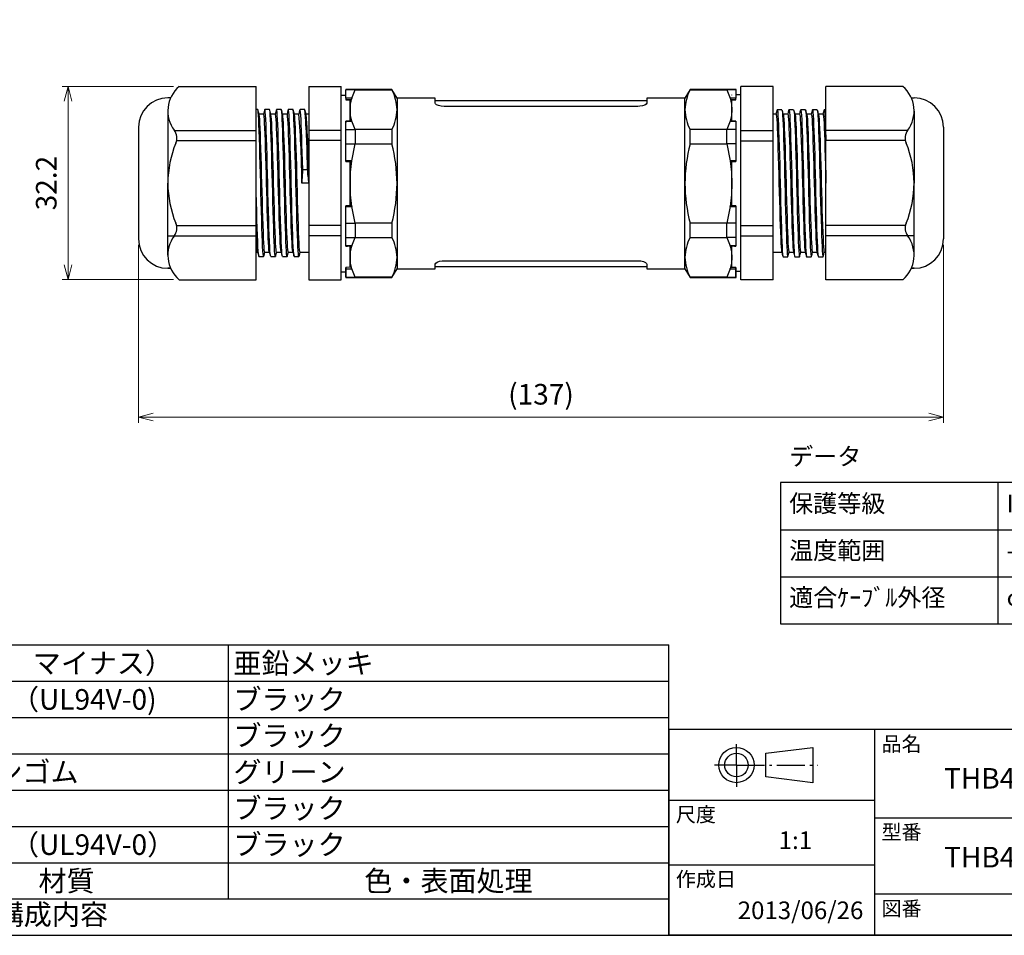
# Model space of a CAD drawing. Units: millimetres. Extents: x 0 to 403, y 0 to 280.
# Drawn here: x 100 to 267, y 0 to 156 of the extents above; entities that cross this region are included whole.
import ezdxf
from ezdxf.enums import TextEntityAlignment as Align

# ---------------------------------------------------------------- set-up
doc = ezdxf.new("R2010")
doc.units = ezdxf.units.MM
doc.linetypes.add('gen7a', pattern=[6.875, 4.75, -0.875, 0.375, -0.875])
doc.layers.add('7A', color=4, linetype='gen7a')
doc.layers.add('RAHM2', color=1, linetype='Continuous')
for name, color, linetype, lineweight in [('AM_5', 3, 'Continuous', 13), ('TK1', 7, 'Continuous', 25), ('TK2', 2, 'Continuous', 25), ('TK3', 5, 'Continuous', 25)]:
    doc.layers.add(name, color=color, linetype=linetype, lineweight=lineweight)
doc.styles.add('ACISOTS', font='isocp.shx', dxfattribs={"height": 1, "bigfont": 'extfont.shx'})
doc.styles.get("Standard").update_dxf_attribs({"font": 'ISOCP.SHX', "bigfont": 'bigfont.shx'})
doc.dimstyles.new('AM_ISO$0', dxfattribs={"dimtxt": 3.5, "dimasz": 2.5, "dimexe": 1, "dimexo": 1, "dimgap": 1.5, "dimtad": 1, "dimdsep": 46, "dimtxsty": 'Standard', "dimblk": 'OPEN30', "dimcen": 0, "dimclrd": 3, "dimclre": 3, "dimclrt": 2, "dimadec": 0, "dimazin": 2, "dimtp": 0.1, "dimtm": 0.1, "dimtfac": 0.71, "dimtmove": 0, "dimatfit": 3, "dimldrblk": 'OPEN30', "dimfxl": 0, "dimlwd": -1, "dimlwe": -1, "dimarcsym": 0})

# ---------------------------------------------------------------- blocks, each defined once
blk = doc.blocks.new('TK-A3')
blk.add_lwpolyline([(0, 0), (403, 0), (403, 280), (0, 280)], close=True)
blk = doc.blocks.new('TK-仕様書')
for p, q in [((0, 35), (-193, 35)), ((-193, 35), (-193, 0)), ((-158, 35), (-158, 0)), ((-75, 35), (-75, 0)), ((0, 35), (0, 0)), ((-176.49, 30.96), (-168.49, 31.96)), ((-168.49, 31.96), (-168.49, 25.96)), ((-176.49, 26.96), (-176.49, 30.96)), ((-168.49, 25.96), (-176.49, 26.96)), ((-193, 23), (-158, 23)), ((-158, 20), (0, 20)), ((-50, 20), (-50, 0)), ((-25, 20), (-25, 0)), ((-193, 12), (-158, 12)), ((-75, 7), (-158, 7)), ((0, 0), (-193, 0))]:
    blk.add_line(p, q)
for radius in [3, 2]:
    blk.add_circle((-181.49, 28.96), radius)
at = {"layer": '7A'}
for q in [(-181.49, 32.53), (-185.21, 28.96), (-181.49, 25.25), (-167.71, 28.96)]:
    blk.add_line((-181.49, 28.96), q, dxfattribs=at)
at = {"insert": (-39.13, 26.64), "char_height": 3.5, "width": 60, "attachment_point": 5}
blk.add_mtext('\\fＭＳ ゴシック|b0|i0|c128|p49;株式会社タカチ電機工業', dxfattribs=at)
for tag, p, height in [('品名', (-146.16, 24.95), 3.5), ('型番', (-146.14, 11.54), 3.5), ('GEN-TITLE-DAT', (-181.27, 2.75), 3), ('図番', (-146.45, 2.06), 3)]:
    blk.add_attdef(tag, p, '', height=height)
for tag, height, p in [('GEN-TITLE-SCA', 3, (-171.46, 15.79)), ('承認', 3.5, (-62.5, 7.73)), ('検図', 3.5, (-37.5, 7.73)), ('製図', 3.5, (-12.5, 7.73))]:
    blk.add_attdef(tag, text='', height=height).set_placement(p, align=Align.MIDDLE)
at = {"layer": 'RAHM2', "char_height": 2.5}
for s, insert, width, attachment_point in [('品名', (-156.8, 33.8), 90, 1), ('尺度', (-191.8, 21.8), 20, 1), ('型番', (-156.8, 18.8), 90, 1), ('承認', (-62.43, 18.8), 17, 2), ('検図', (-37.17, 18.93), 17, 2), ('製図', (-13.5, 18.96), 17, 2), ('作成日', (-191.8, 10.8), 60, 1), ('図番', (-156.8, 5.8), 90, 1)]:
    blk.add_mtext(s, dxfattribs=dict(at, insert=insert, width=width, attachment_point=attachment_point))
blk = doc.blocks.new('_Open30')
at = {"color": 0, "linetype": 'ByBlock', "lineweight": -2}
for p, q in [((-1, 0.268), (0, 0)), ((0, 0), (-1, -0.268)), ((0, 0), (-1, 0))]:
    blk.add_line(p, q, dxfattribs=at)
blk = doc.blocks.new('*D9')
at = {"layer": 'AM_5', "color": 3, "transparency": 16777216}
for p, q in [((119.75, 117.46), (119.75, 87.16)), ((256.75, 117.46), (256.75, 87.16)), ((254.25, 88.16), (122.25, 88.16))]:
    blk.add_line(p, q, dxfattribs=at)
at = {"layer": 'Defpoints', "color": 0, "transparency": 16777216}
for p in [(119.75, 118.46), (256.75, 118.46), (119.75, 88.16)]:
    blk.add_point(p, dxfattribs=at)
at = {"layer": 'AM_5', "color": 3, "transparency": 16777216, "xscale": 2.5, "yscale": 2.5, "zscale": 2.5, "rotation": 180}
blk.add_blockref('_Open30', (119.75, 88.16), dxfattribs=at)
at = {"layer": 'AM_5', "color": 3, "transparency": 16777216, "xscale": 2.5, "yscale": 2.5, "zscale": 2.5}
blk.add_blockref('_Open30', (256.75, 88.16), dxfattribs=at)
at = {"layer": 'AM_5', "color": 2, "transparency": 16777216, "insert": (188.25, 91.58), "char_height": 3.5, "attachment_point": 5}
blk.add_mtext('(137)', dxfattribs=at)
blk = doc.blocks.new('*D10')
at = {"layer": 'AM_5', "color": 3, "transparency": 16777216}
for p, q in [((125.68, 144.39), (106.75, 144.39)), ((107.75, 141.89), (107.75, 114.03)), ((125.68, 111.53), (106.75, 111.53))]:
    blk.add_line(p, q, dxfattribs=at)
at = {"layer": 'Defpoints', "color": 0, "transparency": 16777216}
for p in [(126.68, 144.39), (107.75, 111.53), (126.68, 111.53)]:
    blk.add_point(p, dxfattribs=at)
at = {"layer": 'AM_5', "color": 3, "transparency": 16777216, "xscale": 2.5, "yscale": 2.5, "zscale": 2.5}
for p, rotation in [((107.75, 144.39), 90), ((107.75, 111.53), 270)]:
    blk.add_blockref('_Open30', p, dxfattribs=dict(at, rotation=rotation))
at = {"layer": 'AM_5', "color": 2, "transparency": 16777216, "insert": (104.5, 127.96), "char_height": 3.5, "attachment_point": 5, "rotation": 90}
blk.add_mtext('32.2', dxfattribs=at)
blk = doc.blocks.new('*S22')
at = {"color": 7}
for p, q in [((0, 49.4), (0, 0)), ((0, 49.4), (210, 49.4)), ((210, 0), (210, 49.4)), ((0, 0), (210, 0))]:
    blk.add_line(p, q, dxfattribs=at)
at = {"color": 1}
for p, q in [((15, 49.4), (15, 43.225)), ((65, 49.4), (65, 43.225)), ((80, 49.4), (80, 43.225)), ((135, 49.4), (135, 43.225)), ((0, 43.225), (210, 43.225)), ((15, 43.225), (15, 37.05)), ((65, 43.225), (65, 37.05)), ((80, 43.225), (80, 37.05)), ((135, 43.225), (135, 37.05)), ((0, 37.05), (210, 37.05)), ((15, 37.05), (15, 30.875)), ((65, 37.05), (65, 30.875)), ((80, 37.05), (80, 30.875)), ((135, 37.05), (135, 30.875)), ((0, 30.875), (210, 30.875)), ((15, 30.875), (15, 24.7)), ((65, 30.875), (65, 24.7)), ((80, 30.875), (80, 24.7)), ((135, 30.875), (135, 24.7)), ((0, 24.7), (210, 24.7)), ((15, 24.7), (15, 18.525)), ((65, 24.7), (65, 18.525)), ((80, 24.7), (80, 18.525)), ((135, 24.7), (135, 18.525)), ((0, 18.525), (210, 18.525)), ((15, 18.525), (15, 12.35)), ((65, 18.525), (65, 12.35)), ((80, 18.525), (80, 12.35)), ((135, 18.525), (135, 12.35)), ((0, 12.35), (210, 12.35)), ((15, 12.35), (15, 6.175)), ((65, 12.35), (65, 6.175)), ((80, 12.35), (80, 6.175)), ((135, 12.35), (135, 6.175)), ((0, 6.175), (210, 6.175)), ((0, 0), (210, 0))]:
    blk.add_line(p, q, dxfattribs=at)
at = {"color": 2, "char_height": 3.5, "style": 'ACISOTS'}
for s, insert, width, attachment_point in [('鉄（M3\u3000マイナス）', (80.9, 48.05), 53.2, 1), ('6', (7.5, 48.05), 13.2, 2), ('端子ネジ', (15.9, 48.05), 48.2, 1), ('8', (65.9, 48.05), 13.2, 1), ('亜鉛メッキ', (135.9, 48.05), 73.2, 1), ('端子台', (15.9, 41.875), 48.2, 1), ('PA66GF（UL94V-0)', (80.9, 41.875), 53.2, 1), ('ブラック', (135.9, 41.875), 73.2, 1), ('5', (7.5, 41.875), 13.2, 2), ('1', (65.9, 41.875), 13.2, 1), ('4', (7.5, 35.7), 13.2, 2), ('ゴムブッシュ', (15.9, 35.7), 48.2, 1), ('2', (65.9, 35.7), 13.2, 1), ('NBR', (80.9, 35.7), 53.2, 1), ('ブラック', (135.9, 35.7), 73.2, 1), ('3', (7.5, 29.525), 13.2, 2), ('ガスケット', (15.9, 29.525), 48.2, 1), ('2', (65.9, 29.525), 13.2, 1), ('シリコンゴム', (80.9, 29.525), 53.2, 1), ('グリーン', (135.9, 29.525), 73.2, 1), ('ケーブルグランド', (15.9, 23.35), 48.2, 1), ('ブラック', (135.9, 23.35), 73.2, 1), ('2', (7.5, 23.35), 13.2, 2), ('2', (65.9, 23.35), 13.2, 1), ('PA6', (80.9, 23.35), 53.2, 1), ('1', (7.5, 17.175), 13.2, 2), ('ボディ', (15.9, 17.175), 48.2, 1), ('1', (65.9, 17.175), 13.2, 1), ('PA66GF（UL94V-0）', (80.9, 17.175), 53.2, 1), ('ブラック', (135.9, 17.175), 73.2, 1), ('照番', (7.5, 11), 13.2, 2), ('名称', (40, 11), 48.2, 2), ('個数', (72.5, 11), 13.2, 2), ('材質', (107.5, 11), 53.2, 2), ('色・表面処理', (172.5, 11), 73.2, 2)]:
    blk.add_mtext(s, dxfattribs=dict(at, insert=insert, width=width, attachment_point=attachment_point))
at = {"color": 2, "insert": (105, 3.087), "char_height": 3.5, "attachment_point": 5, "style": 'ACISOTS'}
blk.add_mtext('構成内容', dxfattribs=at)
blk = doc.blocks.new('A$C14FB4F7E')
for p, q in [((174, 3), (174, 6)), ((172.5, 3), (171, 3)), ((172.5, 3), (174, 3)), ((174, 3), (174, 0))]:
    blk.add_line(p, q)
at = {"layer": 'TK1'}
for p, q in [((0, 45), (0, 21)), ((77, 45), (0, 45)), ((37, 45), (37, 21)), ((77, 21), (77, 45)), ((87, 45), (87, 13)), ((164, 45), (87, 45)), ((124, 45), (124, 13)), ((164, 13), (164, 45)), ((0, 37), (77, 37)), ((87, 37), (164, 37)), ((0, 29), (77, 29)), ((87, 29), (164, 29)), ((0, 21), (77, 21)), ((87, 21), (164, 21)), ((87, 13), (164, 13))]:
    blk.add_line(p, q, dxfattribs=at)
at = {"char_height": 3, "width": 57.7014, "attachment_point": 1}
for s, insert in [('{\\fMS PGothic|b0|i0|c128|p50;データ}', (1.48, 50.96)), ('{\\fMS PGothic|b0|i0|c128|p50;定格・仕様}', (88.48, 50.96)), ('{\\fMS PGothic|b0|i0|c128|p50;保護等級}', (1.48, 42.96)), ('{\\fMS PGothic|b0|i0|c128|p50;IP68相当  5bar/1h}', (38.48, 42.96)), ('{\\fMS PGothic|b0|i0|c128|p50;定格電圧}', (88.48, 42.96)), ('{\\fMS PGothic|b0|i0|c128|p50;AC450V}', (125.48, 42.96)), ('{\\fMS PGothic|b0|i0|c128|p50;温度範囲}', (1.48, 34.96)), ('{\\fMS PGothic|b0|i0|c128|p50;定格電流}', (88.48, 34.96)), ('{\\fMS PGothic|b0|i0|c128|p50;-40℃～＋125℃}', (38.48, 34.96)), ('{\\fMS PGothic|b0|i0|c128|p50;24A}', (125.48, 34.96)), ('{\\fMS PGothic|b0|i0|c128|p50;適合ｹｰﾌﾞﾙ外径}', (1.48, 26.96)), ('{\\fMS PGothic|b0|i0|c128|p50;φ8～φ17}', (38.48, 26.96)), ('{\\fMS PGothic|b0|i0|c128|p50;適合電線}', (88.48, 26.96)), ('{\\fMS PGothic|b0|i0|c128|p50;0.5m㎡～2.5m㎡}', (125.48, 26.96)), ('{\\fMS PGothic|b0|i0|c128|p50;端子台極数}', (88.48, 18.96)), ('{\\fMS PGothic|b0|i0|c128|p50;4P}', (125.48, 18.96))]:
    blk.add_mtext(s, dxfattribs=dict(at, insert=insert))

msp = doc.modelspace()

# ---------------------------------------------------------------- linework, layer by layer
at = {"layer": 'TK1', "color": 7, "linetype": 'Continuous'}
for p, q in [((156.613, 143.879), (155.05, 143.879)), ((156.613, 143.818), (155.059, 143.818)), ((155.059, 142.383), (155.059, 143.818)), ((156.043, 142.383), (156.613, 143.818)), ((162.881, 143.878), (156.61, 143.878)), ((156.613, 143.818), (162.881, 143.818)), ((163.747, 142.378), (162.881, 143.878)), ((162.881, 143.818), (162.881, 143.878)), ((213.613, 143.878), (212.747, 142.378)), ((219.883, 143.878), (213.613, 143.878)), ((213.613, 143.818), (213.613, 143.878)), ((213.613, 143.818), (219.881, 143.818)), ((221.443, 143.879), (219.881, 143.879)), ((219.881, 143.818), (220.45, 142.383)), ((221.434, 143.818), (219.881, 143.818)), ((221.434, 143.818), (221.434, 142.383)), ((156.043, 142.383), (155.059, 142.383)), ((155.874, 142.108), (155.059, 142.137)), ((155.059, 142.136), (155.884, 142.109)), ((155.059, 142.136), (155.52, 142.121)), ((155.747, 142.113), (155.747, 140.436)), ((170.247, 142.378), (163.747, 142.378)), ((163.747, 142.378), (163.747, 140.436)), ((170.247, 141.568), (170.247, 142.378)), ((206.247, 141.978), (170.247, 141.978)), ((204.747, 141), (171.747, 141)), ((212.747, 142.378), (206.247, 142.378)), ((206.247, 142.378), (206.247, 141.568)), ((212.747, 140.436), (212.747, 142.378)), ((221.434, 142.383), (220.45, 142.383)), ((220.607, 142.111), (221.434, 142.152)), ((221.434, 142.137), (220.62, 142.108)), ((220.747, 142.113), (221.434, 142.137)), ((220.747, 140.436), (220.747, 142.113)), ((220.973, 142.121), (221.434, 142.136)), ((155.747, 140.436), (155.747, 138.505)), ((163.747, 140.436), (163.747, 127.878)), ((212.747, 127.878), (212.747, 140.436)), ((220.747, 138.502), (220.747, 140.436)), ((156.043, 138.507), (155.059, 138.502)), ((155.059, 137.053), (155.059, 138.489)), ((155.059, 138.489), (156.043, 138.489)), ((156.613, 137.054), (156.043, 138.489)), ((220.45, 138.489), (219.881, 137.054)), ((221.434, 138.502), (220.45, 138.507)), ((220.45, 138.489), (221.434, 138.489)), ((221.434, 138.489), (221.434, 137.053)), ((155.059, 137.053), (156.613, 137.054)), ((156.613, 137.054), (156.613, 134.642)), ((162.881, 137.054), (156.613, 137.054)), ((162.881, 137.054), (162.881, 134.642)), ((213.613, 134.642), (213.613, 137.054)), ((219.881, 137.054), (213.613, 137.054)), ((219.881, 134.642), (219.881, 137.054)), ((221.434, 137.053), (219.881, 137.054)), ((155.059, 134.642), (156.613, 134.642)), ((155.059, 131.772), (155.059, 134.642)), ((156.043, 131.772), (156.613, 134.642)), ((156.613, 134.642), (162.881, 134.642)), ((213.613, 134.642), (219.881, 134.642)), ((219.881, 134.642), (220.45, 131.772)), ((221.434, 134.642), (219.881, 134.642)), ((221.434, 134.642), (221.434, 131.772)), ((156.043, 131.772), (155.059, 131.772)), ((155.059, 131.641), (155.937, 131.621)), ((155.059, 131.641), (155.314, 131.635)), ((155.747, 131.625), (155.747, 127.878)), ((221.434, 131.772), (220.45, 131.772)), ((220.556, 131.621), (221.434, 131.641)), ((220.747, 127.878), (220.747, 131.625)), ((221.18, 131.635), (221.434, 131.641)), ((155.747, 127.878), (155.747, 124.132)), ((163.747, 127.878), (163.747, 115.321)), ((212.747, 115.321), (212.747, 127.878)), ((220.747, 124.132), (220.747, 127.878)), ((155.937, 124.136), (155.059, 124.116)), ((221.434, 124.116), (220.556, 124.136)), ((155.059, 123.985), (156.043, 123.985)), ((155.059, 121.114), (155.059, 123.985)), ((156.613, 121.114), (156.043, 123.985)), ((220.45, 123.985), (219.881, 121.114)), ((220.45, 123.985), (221.434, 123.985)), ((221.434, 123.985), (221.434, 121.114)), ((155.059, 121.114), (156.613, 121.114)), ((162.881, 121.115), (156.613, 121.114)), ((156.613, 121.114), (156.613, 118.703)), ((162.881, 121.115), (162.881, 118.703)), ((219.881, 121.114), (213.613, 121.115)), ((213.613, 118.703), (213.613, 121.115)), ((221.434, 121.114), (219.881, 121.114)), ((219.881, 118.703), (219.881, 121.114)), ((155.059, 118.703), (156.613, 118.703)), ((155.059, 117.268), (155.059, 118.703)), ((156.043, 117.268), (156.613, 118.703)), ((156.613, 118.703), (162.881, 118.703)), ((213.613, 118.703), (219.881, 118.703)), ((221.434, 118.703), (219.881, 118.703)), ((219.881, 118.703), (220.45, 117.268)), ((221.434, 118.703), (221.434, 117.268)), ((156.043, 117.268), (155.059, 117.268)), ((155.059, 117.266), (156.043, 117.25)), ((155.059, 117.255), (155.314, 117.254)), ((155.747, 117.252), (155.747, 115.321)), ((221.434, 117.268), (220.45, 117.268)), ((220.45, 117.25), (221.434, 117.266)), ((220.747, 115.321), (220.747, 117.252)), ((221.18, 117.254), (221.434, 117.255)), ((155.747, 115.321), (155.747, 113.644)), ((163.747, 115.321), (163.747, 113.378)), ((170.247, 113.378), (170.247, 114.189)), ((171.747, 114.757), (204.747, 114.757)), ((206.247, 114.189), (206.247, 113.378)), ((212.747, 113.378), (212.747, 115.321)), ((220.747, 113.639), (220.747, 115.321)), ((155.874, 113.649), (155.059, 113.62)), ((155.884, 113.648), (155.059, 113.621)), ((155.059, 113.374), (156.043, 113.374)), ((155.059, 111.939), (155.059, 113.374)), ((155.059, 113.374), (155.059, 111.939)), ((156.613, 111.939), (156.043, 113.374)), ((162.881, 111.878), (163.747, 113.378)), ((163.747, 113.378), (170.247, 113.378)), ((170.247, 113.778), (206.247, 113.778)), ((206.247, 113.378), (212.747, 113.378)), ((212.747, 113.378), (213.613, 111.878)), ((220.45, 113.374), (219.881, 111.939)), ((220.45, 113.374), (221.434, 113.374)), ((221.434, 113.621), (220.609, 113.648)), ((220.62, 113.649), (221.434, 113.62)), ((221.434, 113.374), (221.434, 111.939)), ((221.434, 111.939), (221.434, 113.374)), ((155.05, 111.878), (156.613, 111.878)), ((155.059, 111.939), (155.059, 111.878)), ((155.059, 111.939), (156.613, 111.939)), ((156.61, 111.878), (162.881, 111.878)), ((162.881, 111.939), (156.613, 111.939)), ((156.613, 111.939), (156.613, 111.878)), ((162.881, 111.878), (162.881, 111.939)), ((219.881, 111.939), (213.613, 111.939)), ((213.613, 111.939), (213.613, 111.878)), ((213.613, 111.878), (219.883, 111.878)), ((219.881, 111.939), (221.434, 111.939)), ((219.881, 111.878), (219.881, 111.939)), ((219.881, 111.878), (221.443, 111.878))]:
    msp.add_line(p, q, dxfattribs=at)
at = {"layer": 'TK1', "color": 8, "linetype": 'Continuous'}
for p, q in [((156.613, 143.818), (156.613, 143.878)), ((219.881, 143.818), (219.881, 143.878))]:
    msp.add_line(p, q, dxfattribs=at)
at = {"layer": 'TK1', "color": 7, "linetype": 'Continuous'}
for points in [[(155.059, 143.879), (155.059, 143.879), (155.059, 143.818)], [(221.434, 143.879), (221.434, 143.879), (221.434, 143.818)], [(155.059, 142.383), (155.059, 142.351), (155.059, 142.307), (155.059, 142.256), (155.059, 142.211), (155.059, 142.173), (155.059, 142.146), (155.059, 142.137)], [(155.747, 140.436), (155.82, 141.401), (156.043, 142.383)], [(156.043, 142.383), (156.038, 142.367), (156.03, 142.348), (156.005, 142.297), (155.977, 142.244), (155.95, 142.197), (155.923, 142.156), (155.899, 142.124), (155.88, 142.106), (155.875, 142.104), (155.874, 142.108)], [(171.747, 141), (171.25, 141.036), (170.81, 141.137), (170.475, 141.284), (170.284, 141.455), (170.247, 141.568)], [(206.247, 141.568), (206.163, 141.396), (205.92, 141.231), (205.545, 141.097), (205.081, 141.016), (204.747, 141)], [(220.45, 142.383), (220.673, 141.401), (220.747, 140.436)], [(221.434, 142.137), (221.434, 142.133), (221.434, 142.146), (221.434, 142.173), (221.434, 142.211), (221.434, 142.233), (221.434, 142.256), (221.434, 142.307), (221.434, 142.351), (221.434, 142.383)], [(156.043, 138.489), (155.82, 139.471), (155.747, 140.436)], [(220.747, 140.436), (220.673, 139.471), (220.45, 138.489)], [(155.059, 138.27), (155.059, 138.307), (155.059, 138.355), (155.059, 138.406), (155.059, 138.448), (155.059, 138.48), (155.059, 138.499), (155.059, 138.502), (155.059, 138.489)], [(155.059, 138.489), (155.059, 138.502), (155.059, 138.498), (155.059, 138.48), (155.059, 138.448), (155.059, 138.406), (155.059, 138.355), (155.059, 138.307), (155.059, 138.27)], [(155.059, 131.746), (155.059, 133.547), (155.059, 135.257), (155.059, 136.837), (155.059, 138.27)], [(156.014, 138.504), (156.03, 138.506), (156.038, 138.5), (156.043, 138.489)], [(220.45, 138.489), (220.455, 138.5), (220.464, 138.506), (220.479, 138.504)], [(221.434, 138.489), (221.434, 138.502), (221.434, 138.499), (221.434, 138.48), (221.434, 138.448), (221.434, 138.429), (221.434, 138.406), (221.434, 138.355), (221.434, 138.307), (221.434, 138.27)], [(221.434, 138.489), (221.434, 138.48), (221.434, 138.448), (221.434, 138.406), (221.434, 138.355), (221.434, 138.307), (221.434, 138.27)], [(221.434, 138.27), (221.434, 136.838), (221.434, 135.257), (221.434, 133.547), (221.434, 131.746)], [(155.059, 134.642), (155.059, 135.878), (155.059, 137.053)], [(221.434, 137.053), (221.434, 135.878), (221.434, 134.642)], [(155.059, 131.772), (155.059, 131.727), (155.059, 131.687), (155.059, 131.655), (155.059, 131.641), (155.059, 131.646), (155.059, 131.669), (155.059, 131.704), (155.059, 131.746)], [(155.747, 127.878), (155.82, 129.808), (156.043, 131.772)], [(156.043, 131.772), (156.038, 131.746), (156.03, 131.72), (156.005, 131.672), (155.977, 131.638), (155.949, 131.622), (155.937, 131.623)], [(220.45, 131.772), (220.673, 129.808), (220.747, 127.878)], [(220.556, 131.623), (220.544, 131.622), (220.516, 131.638), (220.488, 131.672), (220.463, 131.72), (220.455, 131.746), (220.45, 131.772)], [(221.434, 131.746), (221.434, 131.704), (221.434, 131.669), (221.434, 131.646), (221.434, 131.641), (221.434, 131.646), (221.434, 131.655), (221.434, 131.687), (221.434, 131.727), (221.434, 131.772)], [(156.043, 123.985), (155.82, 125.949), (155.747, 127.878)], [(220.747, 127.878), (220.673, 125.949), (220.45, 123.985)], [(155.059, 124.011), (155.059, 124.053), (155.059, 124.088), (155.059, 124.111), (155.059, 124.116), (155.059, 124.111), (155.059, 124.102), (155.059, 124.07), (155.059, 124.029), (155.059, 123.985)], [(155.059, 124.011), (155.059, 124.053), (155.059, 124.088), (155.059, 124.111), (155.059, 124.114)], [(155.059, 117.487), (155.059, 118.922), (155.059, 120.508), (155.059, 122.212), (155.059, 124.011)], [(155.937, 124.134), (155.949, 124.135), (155.977, 124.119), (156.005, 124.086), (156.03, 124.037), (156.038, 124.011), (156.043, 123.985)], [(220.45, 123.985), (220.455, 124.011), (220.464, 124.037), (220.488, 124.086), (220.516, 124.119), (220.544, 124.135), (220.556, 124.134)], [(221.434, 123.985), (221.434, 124.029), (221.434, 124.07), (221.434, 124.102), (221.434, 124.116), (221.434, 124.111), (221.434, 124.088), (221.434, 124.053), (221.434, 124.011)], [(221.434, 124.011), (221.434, 124.053), (221.434, 124.088), (221.434, 124.111), (221.434, 124.115)], [(221.434, 124.011), (221.434, 122.212), (221.434, 120.508), (221.434, 118.922), (221.434, 117.487)], [(155.059, 118.703), (155.059, 119.878), (155.059, 121.114)], [(221.434, 121.114), (221.434, 119.878), (221.434, 118.703)], [(155.059, 117.268), (155.059, 117.255), (155.059, 117.258), (155.059, 117.277), (155.059, 117.309), (155.059, 117.328), (155.059, 117.351), (155.059, 117.402), (155.059, 117.45), (155.059, 117.487)], [(221.434, 117.487), (221.434, 117.45), (221.434, 117.402), (221.434, 117.351), (221.434, 117.309), (221.434, 117.277), (221.434, 117.258), (221.434, 117.255), (221.434, 117.268)], [(155.747, 115.321), (155.82, 116.286), (156.043, 117.268)], [(156.043, 117.268), (156.038, 117.257), (156.03, 117.251), (156.014, 117.253)], [(220.45, 117.268), (220.673, 116.286), (220.747, 115.321)], [(220.479, 117.253), (220.464, 117.251), (220.455, 117.257), (220.45, 117.268)], [(156.043, 113.374), (155.82, 114.356), (155.747, 115.321)], [(170.247, 114.189), (170.33, 114.36), (170.574, 114.526), (170.948, 114.66), (171.412, 114.741), (171.747, 114.757)], [(204.747, 114.757), (205.243, 114.721), (205.684, 114.62), (206.018, 114.472), (206.209, 114.302), (206.247, 114.189)], [(220.747, 115.321), (220.673, 114.356), (220.45, 113.374)], [(155.059, 113.62), (155.059, 113.624), (155.059, 113.611), (155.059, 113.584), (155.059, 113.546), (155.059, 113.524), (155.059, 113.501), (155.059, 113.45), (155.059, 113.406), (155.059, 113.374)], [(155.059, 113.374), (155.059, 113.405), (155.059, 113.45), (155.059, 113.5), (155.059, 113.546), (155.059, 113.566), (155.059, 113.583), (155.059, 113.611), (155.059, 113.624), (155.059, 113.62)], [(155.059, 113.131), (155.059, 113.13), (155.059, 113.253), (155.059, 113.62)], [(220.45, 113.374), (220.455, 113.39), (220.464, 113.409), (220.488, 113.461), (220.516, 113.513), (220.544, 113.56), (220.571, 113.601), (220.595, 113.633), (220.613, 113.651), (220.618, 113.653), (220.62, 113.649)], [(221.434, 113.374), (221.434, 113.406), (221.434, 113.45), (221.434, 113.501), (221.434, 113.546), (221.434, 113.584), (221.434, 113.611), (221.434, 113.624), (221.434, 113.62)], [(221.434, 113.62), (221.434, 113.624), (221.434, 113.611), (221.434, 113.584), (221.434, 113.546), (221.434, 113.501), (221.434, 113.45), (221.434, 113.406), (221.434, 113.374)], [(221.434, 113.62), (221.434, 113.253), (221.434, 113.13), (221.434, 113.131)], [(221.434, 111.939), (221.434, 111.878), (221.434, 111.939)]]:
    msp.add_lwpolyline(points, dxfattribs=at)
for centre, radius, start, end in [((156.058, 140.269), 7.69, 1.24416, 27.48242), ((220.427, 140.271), 7.682, 152.50377, 178.76965), ((221.275, 142.68), 0.876, 199.8175, 220.36919), ((156.066, 140.601), 7.682, 332.50378, 358.76964), ((220.435, 140.603), 7.69, 181.24418, 207.4824), ((135.401, 127.686), 28.347, 0.38798, 14.20456), ((241.074, 127.689), 28.328, 165.79097, 179.61649), ((135.419, 128.068), 28.328, 345.79097, 359.61649), ((241.093, 128.07), 28.347, 180.38798, 194.20456), ((156.058, 115.154), 7.69, 1.24418, 27.4824), ((220.427, 115.156), 7.682, 152.50378, 178.76964), ((156.066, 115.486), 7.682, 332.50377, 358.76965), ((220.435, 115.488), 7.69, 181.24416, 207.48242), ((155.226, 113.081), 0.869, 19.76271, 40.68104)]:
    msp.add_arc(centre, radius, start, end, dxfattribs=at)
at = {"layer": 'TK2'}
for p, q in [((126.681, 144.393), (139.747, 144.393)), ((148.747, 144.393), (148.747, 111.525)), ((249.812, 144.393), (236.747, 144.393)), ((126.681, 111.525), (139.747, 111.525)), ((249.812, 111.525), (236.747, 111.525))]:
    msp.add_line(p, q, dxfattribs=at)
at = {"layer": 'TK2', "linetype": 'Continuous'}
for p, q in [((139.747, 111.525), (139.747, 144.393)), ((148.747, 144.393), (154.247, 144.393)), ((154.247, 111.525), (154.247, 144.393)), ((222.247, 111.507), (222.247, 144.374)), ((227.747, 144.374), (222.247, 144.374)), ((227.747, 129.333), (227.747, 144.374)), ((236.747, 111.525), (236.747, 144.393)), ((125.227, 142.459), (124.747, 142.459)), ((251.266, 142.459), (251.747, 142.459)), ((124.747, 140.218), (124.747, 135.209)), ((140.046, 140.459), (139.747, 140.459)), ((141.045, 139.709), (140.264, 139.709)), ((142.046, 140.459), (141.246, 140.459)), ((143.045, 139.709), (142.264, 139.709)), ((144.046, 140.459), (143.246, 140.459)), ((145.045, 139.709), (144.264, 139.709)), ((146.046, 140.459), (145.246, 140.459)), ((147.045, 139.709), (146.264, 139.709)), ((148.046, 140.459), (147.246, 140.459)), ((148.747, 139.709), (148.264, 139.709)), ((228.247, 139.691), (227.747, 139.691)), ((229.248, 140.441), (228.448, 140.441)), ((230.247, 139.691), (229.466, 139.691)), ((231.248, 140.441), (230.448, 140.441)), ((232.247, 139.691), (231.466, 139.691)), ((233.248, 140.441), (232.448, 140.441)), ((234.247, 139.691), (233.466, 139.691)), ((235.248, 140.441), (234.448, 140.441)), ((236.247, 139.691), (235.466, 139.691)), ((236.747, 140.441), (236.448, 140.441)), ((251.747, 140.218), (251.747, 135.209)), ((119.747, 137.459), (119.747, 118.459)), ((256.747, 137.459), (256.747, 118.459)), ((125.859, 136.908), (139.747, 136.908)), ((154.247, 136.908), (148.747, 136.908)), ((222.247, 136.89), (227.747, 136.89)), ((250.634, 136.908), (236.747, 136.908)), ((124.747, 135.209), (124.747, 127.959)), ((126.222, 135.176), (139.747, 135.176)), ((154.247, 135.176), (148.747, 135.176)), ((222.247, 135.157), (227.747, 135.157)), ((250.271, 135.176), (236.747, 135.176)), ((251.747, 135.209), (251.747, 127.959)), ((147.689, 130.296), (148.489, 130.296)), ((227.747, 126.548), (227.747, 129.333)), ((124.747, 120.709), (124.747, 127.959)), ((148.747, 127.959), (147.545, 127.959)), ((251.747, 120.709), (251.747, 127.959)), ((227.747, 111.507), (227.747, 126.548)), ((124.747, 115.7), (124.747, 120.709)), ((126.222, 120.742), (139.747, 120.742)), ((154.247, 120.742), (148.747, 120.742)), ((222.247, 120.724), (227.747, 120.724)), ((250.271, 120.742), (236.747, 120.742)), ((251.747, 115.7), (251.747, 120.709)), ((124.747, 119.01), (139.747, 119.01)), ((154.247, 119.01), (148.747, 119.01)), ((222.247, 118.992), (227.747, 118.992)), ((251.747, 119.01), (236.747, 119.01)), ((139.747, 116.209), (140.027, 116.209)), ((141.247, 116.209), (142.027, 116.209)), ((143.247, 116.209), (144.027, 116.209)), ((145.247, 116.209), (146.027, 116.209)), ((147.247, 116.209), (148.747, 116.209)), ((227.747, 116.191), (229.229, 116.191)), ((230.449, 116.191), (231.229, 116.191)), ((232.449, 116.191), (233.229, 116.191)), ((234.449, 116.191), (235.229, 116.191)), ((236.449, 116.191), (236.747, 116.191)), ((140.246, 115.459), (141.046, 115.459)), ((142.246, 115.459), (143.046, 115.459)), ((144.246, 115.459), (145.046, 115.459)), ((146.246, 115.459), (147.046, 115.459)), ((229.448, 115.441), (230.248, 115.441)), ((231.448, 115.441), (232.248, 115.441)), ((233.448, 115.441), (234.248, 115.441)), ((235.448, 115.441), (236.248, 115.441)), ((124.747, 113.459), (125.227, 113.459)), ((125.227, 113.459), (124.747, 113.459)), ((251.747, 113.459), (251.266, 113.459)), ((251.266, 113.459), (251.747, 113.459)), ((148.747, 111.525), (154.247, 111.525)), ((227.747, 111.507), (222.247, 111.507))]:
    msp.add_line(p, q, dxfattribs=at)
for points in [[(141.078, 115.541), (141.046, 115.459), (141.001, 115.571), (140.958, 115.9), (140.917, 116.429), (140.879, 117.134), (140.841, 118.012), (140.8, 119.08), (140.757, 120.321), (140.712, 121.709), (140.668, 123.209), (140.625, 124.779), (140.583, 126.376), (140.546, 127.959), (140.508, 129.542), (140.467, 131.139), (140.423, 132.709), (140.379, 134.209), (140.334, 135.597), (140.291, 136.838), (140.25, 137.906), (140.212, 138.784), (140.174, 139.488), (140.133, 140.018), (140.09, 140.347), (140.046, 140.459)], [(140.281, 139.645), (140.18, 140.021), (140.078, 140.398)], [(141.247, 116.209), (141.202, 116.314), (141.159, 116.623), (141.118, 117.121), (141.08, 117.783), (141.042, 118.609), (141.001, 119.613), (140.958, 120.779), (140.913, 122.084), (140.869, 123.494), (140.825, 124.97), (140.784, 126.471), (140.747, 127.959), (140.709, 129.447), (140.668, 130.948), (140.624, 132.424), (140.58, 133.834), (140.535, 135.139), (140.492, 136.305), (140.451, 137.309), (140.413, 138.135), (140.375, 138.797), (140.334, 139.295), (140.291, 139.604), (140.281, 139.627)], [(141.213, 140.398), (141.111, 140.021), (141.027, 139.709)], [(142.01, 116.291), (142, 116.314), (141.957, 116.623), (141.916, 117.121), (141.878, 117.783), (141.84, 118.609), (141.799, 119.613), (141.756, 120.779), (141.711, 122.084), (141.667, 123.494), (141.624, 124.97), (141.583, 126.471), (141.545, 127.959), (141.507, 129.447), (141.466, 130.948), (141.422, 132.424), (141.378, 133.834), (141.334, 135.139), (141.29, 136.305), (141.249, 137.309), (141.211, 138.135), (141.173, 138.797), (141.132, 139.295), (141.089, 139.604), (141.045, 139.709)], [(142.246, 115.459), (142.201, 115.571), (142.158, 115.9), (142.117, 116.429), (142.079, 117.134), (142.041, 118.012), (142, 119.08), (141.957, 120.321), (141.912, 121.709), (141.868, 123.209), (141.825, 124.779), (141.783, 126.376), (141.746, 127.959), (141.708, 129.542), (141.667, 131.139), (141.623, 132.709), (141.579, 134.209), (141.534, 135.597), (141.491, 136.838), (141.45, 137.906), (141.412, 138.784), (141.374, 139.488), (141.333, 140.018), (141.29, 140.347), (141.246, 140.459), (141.213, 140.377)], [(143.078, 115.541), (143.046, 115.459), (143.001, 115.571), (142.958, 115.9), (142.917, 116.429), (142.879, 117.134), (142.841, 118.012), (142.8, 119.08), (142.757, 120.321), (142.712, 121.709), (142.668, 123.209), (142.625, 124.779), (142.583, 126.376), (142.546, 127.959), (142.508, 129.542), (142.467, 131.139), (142.423, 132.709), (142.379, 134.209), (142.334, 135.597), (142.291, 136.838), (142.25, 137.906), (142.212, 138.784), (142.174, 139.488), (142.133, 140.018), (142.09, 140.347), (142.046, 140.459)], [(142.281, 139.645), (142.18, 140.021), (142.078, 140.398)], [(143.247, 116.209), (143.202, 116.314), (143.159, 116.623), (143.118, 117.121), (143.08, 117.783), (143.042, 118.609), (143.001, 119.613), (142.958, 120.779), (142.913, 122.084), (142.869, 123.494), (142.825, 124.97), (142.784, 126.471), (142.747, 127.959), (142.709, 129.447), (142.668, 130.948), (142.624, 132.424), (142.58, 133.834), (142.535, 135.139), (142.492, 136.305), (142.451, 137.309), (142.413, 138.135), (142.375, 138.797), (142.334, 139.295), (142.291, 139.604), (142.281, 139.627)], [(143.213, 140.398), (143.111, 140.021), (143.027, 139.709)], [(144.01, 116.291), (144, 116.314), (143.957, 116.623), (143.916, 117.121), (143.878, 117.783), (143.84, 118.609), (143.799, 119.613), (143.756, 120.779), (143.711, 122.084), (143.667, 123.494), (143.624, 124.97), (143.583, 126.471), (143.545, 127.959), (143.507, 129.447), (143.466, 130.948), (143.422, 132.424), (143.378, 133.834), (143.334, 135.139), (143.29, 136.305), (143.249, 137.309), (143.211, 138.135), (143.173, 138.797), (143.132, 139.295), (143.089, 139.604), (143.045, 139.709)], [(144.246, 115.459), (144.201, 115.571), (144.158, 115.9), (144.117, 116.429), (144.079, 117.134), (144.041, 118.012), (144, 119.08), (143.957, 120.321), (143.912, 121.709), (143.868, 123.209), (143.825, 124.779), (143.783, 126.376), (143.746, 127.959), (143.708, 129.542), (143.667, 131.139), (143.623, 132.709), (143.579, 134.209), (143.534, 135.597), (143.491, 136.838), (143.45, 137.906), (143.412, 138.784), (143.374, 139.488), (143.333, 140.018), (143.29, 140.347), (143.246, 140.459), (143.213, 140.377)], [(145.078, 115.541), (145.046, 115.459), (145.001, 115.571), (144.958, 115.9), (144.917, 116.429), (144.879, 117.134), (144.841, 118.012), (144.8, 119.08), (144.757, 120.321), (144.712, 121.709), (144.668, 123.209), (144.625, 124.779), (144.583, 126.376), (144.546, 127.959), (144.508, 129.542), (144.467, 131.139), (144.423, 132.709), (144.379, 134.209), (144.334, 135.597), (144.291, 136.838), (144.25, 137.906), (144.212, 138.784), (144.174, 139.488), (144.133, 140.018), (144.09, 140.347), (144.046, 140.459)], [(144.281, 139.645), (144.18, 140.021), (144.078, 140.398)], [(145.247, 116.209), (145.202, 116.314), (145.159, 116.623), (145.118, 117.121), (145.08, 117.783), (145.042, 118.609), (145.001, 119.613), (144.958, 120.779), (144.913, 122.084), (144.869, 123.494), (144.825, 124.97), (144.784, 126.471), (144.747, 127.959), (144.709, 129.447), (144.668, 130.948), (144.624, 132.424), (144.58, 133.834), (144.535, 135.139), (144.492, 136.305), (144.451, 137.309), (144.413, 138.135), (144.375, 138.797), (144.334, 139.295), (144.291, 139.604), (144.281, 139.627)], [(145.213, 140.398), (145.111, 140.021), (145.027, 139.709)], [(146.01, 116.291), (146, 116.314), (145.957, 116.623), (145.916, 117.121), (145.878, 117.783), (145.84, 118.609), (145.799, 119.613), (145.756, 120.779), (145.711, 122.084), (145.667, 123.494), (145.624, 124.97), (145.583, 126.471), (145.545, 127.959), (145.507, 129.447), (145.466, 130.948), (145.422, 132.424), (145.378, 133.834), (145.334, 135.139), (145.29, 136.305), (145.249, 137.309), (145.211, 138.135), (145.173, 138.797), (145.132, 139.295), (145.089, 139.604), (145.045, 139.709)], [(146.246, 115.459), (146.201, 115.571), (146.158, 115.9), (146.117, 116.429), (146.079, 117.134), (146.041, 118.012), (146, 119.08), (145.957, 120.321), (145.912, 121.709), (145.868, 123.209), (145.825, 124.779), (145.783, 126.376), (145.746, 127.959), (145.708, 129.542), (145.667, 131.139), (145.623, 132.709), (145.579, 134.209), (145.534, 135.597), (145.491, 136.838), (145.45, 137.906), (145.412, 138.784), (145.374, 139.488), (145.333, 140.018), (145.29, 140.347), (145.246, 140.459), (145.213, 140.377)], [(147.078, 115.541), (147.046, 115.459), (147.001, 115.571), (146.958, 115.9), (146.917, 116.429), (146.879, 117.134), (146.841, 118.012), (146.8, 119.08), (146.757, 120.321), (146.712, 121.709), (146.668, 123.209), (146.625, 124.779), (146.583, 126.376), (146.546, 127.959), (146.508, 129.542), (146.467, 131.139), (146.423, 132.709), (146.379, 134.209), (146.334, 135.597), (146.291, 136.838), (146.25, 137.906), (146.212, 138.784), (146.174, 139.488), (146.133, 140.018), (146.09, 140.347), (146.046, 140.459)], [(146.281, 139.645), (146.18, 140.021), (146.078, 140.398)], [(147.247, 116.209), (147.202, 116.314), (147.159, 116.623), (147.118, 117.121), (147.08, 117.783), (147.042, 118.609), (147.001, 119.613), (146.958, 120.779), (146.913, 122.084), (146.869, 123.494), (146.825, 124.97), (146.784, 126.471), (146.747, 127.959), (146.709, 129.447), (146.668, 130.948), (146.624, 132.424), (146.58, 133.834), (146.535, 135.139), (146.492, 136.305), (146.451, 137.309), (146.413, 138.135), (146.375, 138.797), (146.334, 139.295), (146.291, 139.604), (146.281, 139.627)], [(147.213, 140.398), (147.111, 140.021), (147.027, 139.709)], [(147.689, 130.296), (147.651, 131.737), (147.611, 133.143), (147.57, 134.481), (147.53, 135.721), (147.491, 136.838), (147.45, 137.906), (147.412, 138.784), (147.374, 139.488), (147.333, 140.018), (147.29, 140.347), (147.246, 140.459), (147.213, 140.377)], [(148.281, 139.645), (148.18, 140.021), (148.078, 140.398)], [(228.415, 140.38), (228.313, 140.003), (228.229, 139.691)], [(228.247, 139.691), (228.291, 139.586), (228.334, 139.276), (228.375, 138.778), (228.413, 138.116), (228.451, 137.291), (228.492, 136.287), (228.536, 135.12), (228.58, 133.816), (228.624, 132.406), (228.668, 130.93), (228.709, 129.428), (228.747, 127.941), (228.785, 126.453), (228.826, 124.951), (228.869, 123.475), (228.913, 122.066), (228.958, 120.761), (229.001, 119.594), (229.042, 118.591), (229.08, 117.765), (229.118, 117.103), (229.159, 116.605), (229.202, 116.296), (229.212, 116.273)], [(228.415, 140.358), (228.448, 140.441), (228.492, 140.329), (228.535, 140), (228.576, 139.47), (228.614, 138.766), (228.652, 137.887), (228.693, 136.82), (228.736, 135.579), (228.781, 134.191), (228.825, 132.691), (228.869, 131.121), (228.91, 129.523), (228.948, 127.941), (228.985, 126.358), (229.027, 124.761), (229.07, 123.19), (229.114, 121.691), (229.159, 120.303), (229.202, 119.062), (229.243, 117.994), (229.281, 117.115), (229.319, 116.411), (229.36, 115.881), (229.403, 115.552), (229.448, 115.441)], [(229.248, 140.441), (229.292, 140.329), (229.335, 140), (229.376, 139.47), (229.414, 138.766), (229.452, 137.887), (229.493, 136.82), (229.536, 135.579), (229.581, 134.191), (229.625, 132.691), (229.669, 131.121), (229.71, 129.523), (229.748, 127.941), (229.785, 126.358), (229.827, 124.761), (229.87, 123.19), (229.914, 121.691), (229.959, 120.303), (230.002, 119.062), (230.043, 117.994), (230.081, 117.115), (230.119, 116.411), (230.16, 115.881), (230.203, 115.552), (230.248, 115.441), (230.28, 115.523)], [(229.483, 139.626), (229.382, 140.003), (229.28, 140.38)], [(229.483, 139.609), (229.493, 139.586), (229.536, 139.276), (229.577, 138.778), (229.615, 138.116), (229.653, 137.291), (229.694, 136.287), (229.737, 135.12), (229.782, 133.816), (229.826, 132.406), (229.87, 130.93), (229.911, 129.428), (229.949, 127.941), (229.986, 126.453), (230.027, 124.951), (230.071, 123.475), (230.115, 122.066), (230.16, 120.761), (230.203, 119.594), (230.244, 118.591), (230.282, 117.765), (230.32, 117.103), (230.361, 116.605), (230.404, 116.296), (230.449, 116.191)], [(230.415, 140.38), (230.313, 140.003), (230.229, 139.691)], [(230.247, 139.691), (230.291, 139.586), (230.334, 139.276), (230.375, 138.778), (230.413, 138.116), (230.451, 137.291), (230.492, 136.287), (230.536, 135.12), (230.58, 133.816), (230.624, 132.406), (230.668, 130.93), (230.709, 129.428), (230.747, 127.941), (230.785, 126.453), (230.826, 124.951), (230.869, 123.475), (230.913, 122.066), (230.958, 120.761), (231.001, 119.594), (231.042, 118.591), (231.08, 117.765), (231.118, 117.103), (231.159, 116.605), (231.202, 116.296), (231.212, 116.273)], [(230.415, 140.358), (230.448, 140.441), (230.492, 140.329), (230.535, 140), (230.576, 139.47), (230.614, 138.766), (230.652, 137.887), (230.693, 136.82), (230.736, 135.579), (230.781, 134.191), (230.825, 132.691), (230.869, 131.121), (230.91, 129.523), (230.948, 127.941), (230.985, 126.358), (231.027, 124.761), (231.07, 123.19), (231.114, 121.691), (231.159, 120.303), (231.202, 119.062), (231.243, 117.994), (231.281, 117.115), (231.319, 116.411), (231.36, 115.881), (231.403, 115.552), (231.448, 115.441)], [(231.248, 140.441), (231.292, 140.329), (231.335, 140), (231.376, 139.47), (231.414, 138.766), (231.452, 137.887), (231.493, 136.82), (231.536, 135.579), (231.581, 134.191), (231.625, 132.691), (231.669, 131.121), (231.71, 129.523), (231.748, 127.941), (231.785, 126.358), (231.827, 124.761), (231.87, 123.19), (231.914, 121.691), (231.959, 120.303), (232.002, 119.062), (232.043, 117.994), (232.081, 117.115), (232.119, 116.411), (232.16, 115.881), (232.203, 115.552), (232.248, 115.441), (232.28, 115.523)], [(231.483, 139.626), (231.382, 140.003), (231.28, 140.38)], [(231.483, 139.609), (231.493, 139.586), (231.536, 139.276), (231.577, 138.778), (231.615, 138.116), (231.653, 137.291), (231.694, 136.287), (231.737, 135.12), (231.782, 133.816), (231.826, 132.406), (231.87, 130.93), (231.911, 129.428), (231.949, 127.941), (231.986, 126.453), (232.027, 124.951), (232.071, 123.475), (232.115, 122.066), (232.16, 120.761), (232.203, 119.594), (232.244, 118.591), (232.282, 117.765), (232.32, 117.103), (232.361, 116.605), (232.404, 116.296), (232.449, 116.191)], [(232.415, 140.38), (232.313, 140.003), (232.229, 139.691)], [(232.247, 139.691), (232.291, 139.586), (232.334, 139.276), (232.375, 138.778), (232.413, 138.116), (232.451, 137.291), (232.492, 136.287), (232.536, 135.12), (232.58, 133.816), (232.624, 132.406), (232.668, 130.93), (232.709, 129.428), (232.747, 127.941), (232.785, 126.453), (232.826, 124.951), (232.869, 123.475), (232.913, 122.066), (232.958, 120.761), (233.001, 119.594), (233.042, 118.591), (233.08, 117.765), (233.118, 117.103), (233.159, 116.605), (233.202, 116.296), (233.212, 116.273)], [(232.415, 140.358), (232.448, 140.441), (232.492, 140.329), (232.535, 140), (232.576, 139.47), (232.614, 138.766), (232.652, 137.887), (232.693, 136.82), (232.736, 135.579), (232.781, 134.191), (232.825, 132.691), (232.869, 131.121), (232.91, 129.523), (232.948, 127.941), (232.985, 126.358), (233.027, 124.761), (233.07, 123.19), (233.114, 121.691), (233.159, 120.303), (233.202, 119.062), (233.243, 117.994), (233.281, 117.115), (233.319, 116.411), (233.36, 115.881), (233.403, 115.552), (233.448, 115.441)], [(233.248, 140.441), (233.292, 140.329), (233.335, 140), (233.376, 139.47), (233.414, 138.766), (233.452, 137.887), (233.493, 136.82), (233.536, 135.579), (233.581, 134.191), (233.625, 132.691), (233.669, 131.121), (233.71, 129.523), (233.748, 127.941), (233.785, 126.358), (233.827, 124.761), (233.87, 123.19), (233.914, 121.691), (233.959, 120.303), (234.002, 119.062), (234.043, 117.994), (234.081, 117.115), (234.119, 116.411), (234.16, 115.881), (234.203, 115.552), (234.248, 115.441), (234.28, 115.523)], [(233.483, 139.626), (233.382, 140.003), (233.28, 140.38)], [(233.483, 139.609), (233.493, 139.586), (233.536, 139.276), (233.577, 138.778), (233.615, 138.116), (233.653, 137.291), (233.694, 136.287), (233.737, 135.12), (233.782, 133.816), (233.826, 132.406), (233.87, 130.93), (233.911, 129.428), (233.949, 127.941), (233.986, 126.453), (234.027, 124.951), (234.071, 123.475), (234.115, 122.066), (234.16, 120.761), (234.203, 119.594), (234.244, 118.591), (234.282, 117.765), (234.32, 117.103), (234.361, 116.605), (234.404, 116.296), (234.449, 116.191)], [(234.415, 140.38), (234.313, 140.003), (234.229, 139.691)], [(234.247, 139.691), (234.291, 139.586), (234.334, 139.276), (234.375, 138.778), (234.413, 138.116), (234.451, 137.291), (234.492, 136.287), (234.536, 135.12), (234.58, 133.816), (234.624, 132.406), (234.668, 130.93), (234.709, 129.428), (234.747, 127.941), (234.785, 126.453), (234.826, 124.951), (234.869, 123.475), (234.913, 122.066), (234.958, 120.761), (235.001, 119.594), (235.042, 118.591), (235.08, 117.765), (235.118, 117.103), (235.159, 116.605), (235.202, 116.296), (235.212, 116.273)], [(234.415, 140.358), (234.448, 140.441), (234.492, 140.329), (234.535, 140), (234.576, 139.47), (234.614, 138.766), (234.652, 137.887), (234.693, 136.82), (234.736, 135.579), (234.781, 134.191), (234.825, 132.691), (234.869, 131.121), (234.91, 129.523), (234.948, 127.941), (234.985, 126.358), (235.027, 124.761), (235.07, 123.19), (235.114, 121.691), (235.159, 120.303), (235.202, 119.062), (235.243, 117.994), (235.281, 117.115), (235.319, 116.411), (235.36, 115.881), (235.403, 115.552), (235.448, 115.441)], [(235.248, 140.441), (235.292, 140.329), (235.335, 140), (235.376, 139.47), (235.414, 138.766), (235.452, 137.887), (235.493, 136.82), (235.536, 135.579), (235.581, 134.191), (235.625, 132.691), (235.669, 131.121), (235.71, 129.523), (235.748, 127.941), (235.785, 126.358), (235.827, 124.761), (235.87, 123.19), (235.914, 121.691), (235.959, 120.303), (236.002, 119.062), (236.043, 117.994), (236.081, 117.115), (236.119, 116.411), (236.16, 115.881), (236.203, 115.552), (236.248, 115.441), (236.28, 115.523)], [(235.483, 139.626), (235.382, 140.003), (235.28, 140.38)], [(235.483, 139.609), (235.493, 139.586), (235.536, 139.276), (235.577, 138.778), (235.615, 138.116), (235.653, 137.291), (235.694, 136.287), (235.737, 135.12), (235.782, 133.816), (235.826, 132.406), (235.87, 130.93), (235.911, 129.428), (235.949, 127.941), (235.986, 126.453), (236.027, 124.951), (236.071, 123.475), (236.115, 122.066), (236.16, 120.761), (236.203, 119.594), (236.244, 118.591), (236.282, 117.765), (236.32, 117.103), (236.361, 116.605), (236.404, 116.296), (236.449, 116.191)], [(236.415, 140.38), (236.313, 140.003), (236.229, 139.691)], [(236.247, 139.691), (236.291, 139.586), (236.334, 139.276), (236.375, 138.778), (236.413, 138.116), (236.451, 137.291), (236.492, 136.287), (236.536, 135.12), (236.58, 133.816), (236.624, 132.406), (236.668, 130.93), (236.709, 129.428), (236.747, 127.942)], [(236.415, 140.358), (236.448, 140.441), (236.492, 140.329), (236.535, 140), (236.576, 139.47), (236.614, 138.766), (236.652, 137.887), (236.693, 136.82), (236.736, 135.579), (236.747, 135.262)], [(140.246, 115.459), (140.201, 115.571), (140.158, 115.9), (140.117, 116.429), (140.079, 117.134), (140.041, 118.012), (140, 119.08), (139.957, 120.321), (139.912, 121.709), (139.868, 123.209), (139.825, 124.779), (139.783, 126.376), (139.747, 127.917)], [(140.01, 116.291), (140, 116.314), (139.957, 116.623), (139.916, 117.121), (139.878, 117.783), (139.84, 118.609), (139.799, 119.613), (139.756, 120.779), (139.747, 121.048)], [(140.01, 116.273), (140.111, 115.896), (140.213, 115.52)], [(141.078, 115.52), (141.18, 115.896), (141.264, 116.209)], [(142.01, 116.273), (142.111, 115.896), (142.213, 115.52)], [(143.078, 115.52), (143.18, 115.896), (143.264, 116.209)], [(144.01, 116.273), (144.111, 115.896), (144.213, 115.52)], [(145.078, 115.52), (145.18, 115.896), (145.264, 116.209)], [(146.01, 116.273), (146.111, 115.896), (146.213, 115.52)], [(147.078, 115.52), (147.18, 115.896), (147.264, 116.209)], [(229.212, 116.255), (229.313, 115.878), (229.415, 115.501)], [(230.28, 115.501), (230.382, 115.878), (230.466, 116.191)], [(231.212, 116.255), (231.313, 115.878), (231.415, 115.501)], [(232.28, 115.501), (232.382, 115.878), (232.466, 116.191)], [(233.212, 116.255), (233.313, 115.878), (233.415, 115.501)], [(234.28, 115.501), (234.382, 115.878), (234.466, 116.191)], [(235.212, 116.255), (235.313, 115.878), (235.415, 115.501)], [(236.28, 115.501), (236.382, 115.878), (236.466, 116.191)]]:
    msp.add_lwpolyline(points, dxfattribs=at)
at = {"layer": 'TK2'}
for centre, radius, start, end in [((130.221, 140.217), 5.474, 130.28432, 217.18967), ((246.272, 140.217), 5.474, 322.81033, 49.71568), ((124.048, 135.624), 2.22, 337.54628, 36.65277), ((252.445, 135.624), 2.22, 143.34723, 202.45372), ((142.595, 127.959), 17.848, 157.54628, 180), ((233.899, 127.959), 17.848, 0, 22.45372), ((142.595, 127.959), 17.848, 179.99998, 202.45371), ((233.899, 127.959), 17.848, 337.54629, 0.00002), ((124.048, 120.294), 2.22, 323.34721, 22.45371), ((252.445, 120.294), 2.22, 157.54629, 216.65279), ((130.221, 115.701), 5.474, 142.81031, 229.71567), ((246.272, 115.701), 5.474, 310.28433, 37.18969)]:
    msp.add_arc(centre, radius, start, end, dxfattribs=at)
at = {"layer": 'TK2', "linetype": 'Continuous'}
for centre, radius, start, end in [((124.747, 137.459), 5, 90, 180), ((251.747, 137.459), 5, 0, 90), ((1.725, 127.639), 145.82, 0.12552, 4.74779), ((37.973, 130.569), 110.516, 359.85865, 5.13426), ((-31.372, 126.62), 180.123, 0.42585, 4.14093), ((135.117, 129.898), 12.578, 351.13213, 1.81464), ((161.308, 130.528), 12.821, 181.03448, 191.55768), ((124.747, 118.459), 5, 180, 270), ((251.747, 118.459), 5, 270, 0)]:
    msp.add_arc(centre, radius, start, end, dxfattribs=at)
at = {"layer": 'TK3', "linetype": 'Continuous'}
for p, q in [((155.059, 142.878), (154.247, 142.878)), ((154.247, 112.878), (154.247, 142.878)), ((220.747, 142.922), (220.747, 142.959)), ((222.247, 142.959), (221.434, 142.959)), ((222.247, 142.922), (222.247, 142.959)), ((222.247, 112.959), (222.247, 142.922)), ((155.747, 138.505), (155.747, 142.113)), ((220.747, 138.489), (220.747, 142.113)), ((155.747, 124.132), (155.747, 131.625)), ((220.747, 124.132), (220.747, 131.625)), ((155.747, 113.644), (155.747, 117.255)), ((220.747, 113.644), (220.747, 117.255)), ((154.247, 112.878), (155.059, 112.878)), ((221.434, 112.959), (222.247, 112.959))]:
    msp.add_line(p, q, dxfattribs=at)

# ---------------------------------------------------------------- block references
at = {"lineweight": 0}
msp.add_blockref('TK-A3', (0, 0), dxfattribs=at)
for name, p in [('A$C14FB4F7E', (229, 32)), ('*S22', (0, 0))]:
    msp.add_blockref(name, p)
msp.add_blockref('TK-仕様書', (403, 0), dxfattribs=at).add_auto_attribs({'GEN-TITLE-DAT': '2013/06/26', '品名': 'THB400型\u3000防水中継コネクター', '型番': 'THB400-4P-17', 'GEN-TITLE-SCA': '1:1'})

# ---------------------------------------------------------------- dimensions: what is measured, and where the dimension line sits
at = {"layer": 'AM_5'}
for base, p1, p2, angle, text, picture, middle in [((107.747, 111.525), (126.681, 144.393), (126.681, 111.525), 90, '32.2', '*D10', (104.496, 127.959)), ((119.747, 88.157), (256.747, 118.459), (119.747, 118.459), 0, '(<>)', '*D9', (188.247, 91.582))]:
    dim = msp.add_linear_dim(base=base, p1=p1, p2=p2, angle=angle, text=text, dimstyle='AM_ISO$0', dxfattribs=at)
    dim.commit()
    dim.dimension.update_dxf_attribs({"geometry": picture, "text_midpoint": middle})

doc.saveas('drawing.dxf')
